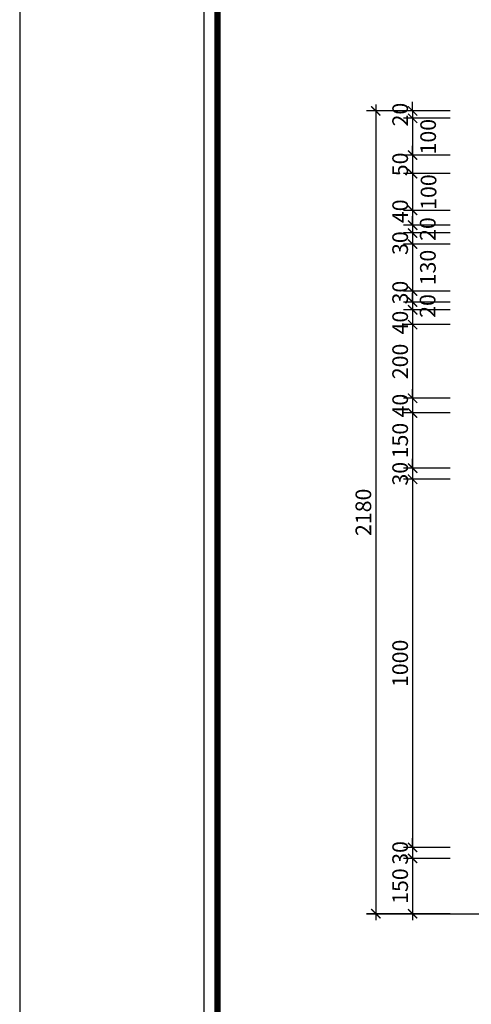
# Model space of a CAD drawing. Extents: x -113815 to 222185, y 305977 to 432202.
# Drawn here: x 138185 to 139411, y 308204 to 310878 of the extents above; entities that cross this region are included whole.
import ezdxf

# ---------------------------------------------------------------- set-up
doc = ezdxf.new("R2010")
doc.units = 0
doc.header["$LTSCALE"] = 1000
doc.header["$MEASUREMENT"] = 0
doc.layers.get('0').update_dxf_attribs({"linetype": 'CONTINUOUS'})
doc.layers.get('DEFPOINTS').update_dxf_attribs({"linetype": 'CONTINUOUS'})
doc.layers.add('2-CATTUONG', color=2, linetype='CONTINUOUS')
doc.layers.add('KICHTHUOC', color=1, linetype='CONTINUOUS')
doc.styles.add('KT', font='vnsimli.shx', dxfattribs={"width": 0.75})
doc.dimstyles.new('A3-1-200-25', dxfattribs={"dimscale": 25, "dimtxt": 1.7, "dimasz": 1, "dimexe": 1, "dimexo": 1, "dimgap": 0.5, "dimtad": 1, "dimdec": 0, "dimzin": 13, "dimdsep": 46, "dimtxsty": 'KT', "dimblk1": 'ARCHTICK', "dimblk2": 'ARCHTICK', "dimsah": 1, "dimcen": 0, "dimdle": 0.7, "dimclrd": 9, "dimclre": 8, "dimclrt": 3, "dimadec": 0, "dimazin": 0, "dimtfac": 1.222222, "dimtdec": 0, "dimtix": 1, "dimtmove": 2, "dimatfit": 3, "dimldrblk": 'ARCHTICK', "dimfxl": 0, "dimtolj": 1, "dimtzin": 13, "dimarcsym": 0})

# ---------------------------------------------------------------- blocks, each defined once
blk = doc.blocks.new('_ARCHTICK')
at = {"color": 0, "linetype": 'ByBlock', "const_width": 0.15}
blk.add_lwpolyline([(-0.5, -0.5), (0.5, 0.5)], dxfattribs=at)
blk = doc.blocks.new('*D465')
at = {"layer": 'DEFPOINTS', "color": 0}
for p in [(139378.6, 310630.2), (139252, 310610.2), (139378.6, 310610.2)]:
    blk.add_point(p, dxfattribs=at)
at = {"layer": 'KICHTHUOC', "color": 9, "lineweight": -2}
for p, q in [((139252, 310630.2), (139252, 310655.2)), ((139252, 310630.2), (139252, 310610.2)), ((139252, 310610.2), (139252, 310585.2))]:
    blk.add_line(p, q, dxfattribs=at)
at = {"layer": 'KICHTHUOC', "color": 8, "lineweight": -2}
for p, q in [((139353.6, 310630.2), (139227, 310630.2)), ((139353.6, 310610.2), (139227, 310610.2))]:
    blk.add_line(p, q, dxfattribs=at)
at = {"layer": 'KICHTHUOC', "color": 9, "lineweight": -2, "xscale": 25, "yscale": 25, "zscale": 25}
for p, rotation in [((139252, 310630.2), 270), ((139252, 310610.2), 90)]:
    blk.add_blockref('_ARCHTICK', p, dxfattribs=dict(at, rotation=rotation))
at = {"layer": 'KICHTHUOC', "color": 3, "insert": (139218.2, 310620.2), "char_height": 42.5, "attachment_point": 5, "rotation": 90, "style": 'KT'}
blk.add_mtext('\\A1;20', dxfattribs=at)
blk = doc.blocks.new('*D466')
at = {"layer": 'DEFPOINTS', "color": 0}
for p in [(139378.6, 310610.2), (139252, 310510.2), (139378.6, 310510.2)]:
    blk.add_point(p, dxfattribs=at)
at = {"layer": 'KICHTHUOC', "color": 9, "lineweight": -2}
blk.add_line((139252, 310627.7), (139252, 310492.7), dxfattribs=at)
at = {"layer": 'KICHTHUOC', "color": 8, "lineweight": -2}
for p, q in [((139353.6, 310610.2), (139227, 310610.2)), ((139353.6, 310510.2), (139227, 310510.2))]:
    blk.add_line(p, q, dxfattribs=at)
at = {"layer": 'KICHTHUOC', "color": 9, "lineweight": -2, "xscale": 25, "yscale": 25, "zscale": 25}
for p, rotation in [((139252, 310610.2), 90), ((139252, 310510.2), 270)]:
    blk.add_blockref('_ARCHTICK', p, dxfattribs=dict(at, rotation=rotation))
at = {"layer": 'KICHTHUOC', "color": 3, "insert": (139294.2, 310560.2), "char_height": 42.5, "attachment_point": 5, "rotation": 90, "style": 'KT'}
blk.add_mtext('\\A1;100', dxfattribs=at)
blk = doc.blocks.new('*D467')
at = {"layer": 'DEFPOINTS', "color": 0}
for p in [(139378.6, 310510.2), (139252, 310459.8), (139378.6, 310459.8)]:
    blk.add_point(p, dxfattribs=at)
at = {"layer": 'KICHTHUOC', "color": 9, "lineweight": -2}
for p, q in [((139252, 310510.2), (139252, 310535.2)), ((139252, 310510.2), (139252, 310459.8)), ((139252, 310459.8), (139252, 310434.8))]:
    blk.add_line(p, q, dxfattribs=at)
at = {"layer": 'KICHTHUOC', "color": 8, "lineweight": -2}
for p, q in [((139353.6, 310510.2), (139227, 310510.2)), ((139353.6, 310459.8), (139227, 310459.8))]:
    blk.add_line(p, q, dxfattribs=at)
at = {"layer": 'KICHTHUOC', "color": 9, "lineweight": -2, "xscale": 25, "yscale": 25, "zscale": 25}
for p, rotation in [((139252, 310510.2), 270), ((139252, 310459.8), 90)]:
    blk.add_blockref('_ARCHTICK', p, dxfattribs=dict(at, rotation=rotation))
at = {"layer": 'KICHTHUOC', "color": 3, "insert": (139218.2, 310485), "char_height": 42.5, "attachment_point": 5, "rotation": 90, "style": 'KT'}
blk.add_mtext('\\A1;50', dxfattribs=at)
blk = doc.blocks.new('*D468')
at = {"layer": 'DEFPOINTS', "color": 0}
for p in [(139378.6, 310459.8), (139252, 310359.8), (139378.6, 310359.8)]:
    blk.add_point(p, dxfattribs=at)
at = {"layer": 'KICHTHUOC', "color": 9, "lineweight": -2}
blk.add_line((139252, 310477.3), (139252, 310342.3), dxfattribs=at)
at = {"layer": 'KICHTHUOC', "color": 8, "lineweight": -2}
for p, q in [((139353.6, 310459.8), (139227, 310459.8)), ((139353.6, 310359.8), (139227, 310359.8))]:
    blk.add_line(p, q, dxfattribs=at)
at = {"layer": 'KICHTHUOC', "color": 9, "lineweight": -2, "xscale": 25, "yscale": 25, "zscale": 25}
for p, rotation in [((139252, 310459.8), 90), ((139252, 310359.8), 270)]:
    blk.add_blockref('_ARCHTICK', p, dxfattribs=dict(at, rotation=rotation))
at = {"layer": 'KICHTHUOC', "color": 3, "insert": (139295.3, 310409.8), "char_height": 42.5, "attachment_point": 5, "rotation": 90, "style": 'KT'}
blk.add_mtext('\\A1;100', dxfattribs=at)
blk = doc.blocks.new('*D469')
at = {"layer": 'DEFPOINTS', "color": 0}
for p in [(139378.6, 310359.8), (139252, 310319.8), (139378.6, 310319.8)]:
    blk.add_point(p, dxfattribs=at)
at = {"layer": 'KICHTHUOC', "color": 8, "lineweight": -2}
for p, q in [((139353.6, 310359.8), (139227, 310359.8)), ((139353.6, 310319.8), (139227, 310319.8))]:
    blk.add_line(p, q, dxfattribs=at)
at = {"layer": 'KICHTHUOC', "color": 9, "lineweight": -2}
blk.add_line((139252, 310377.3), (139252, 310302.3), dxfattribs=at)
at = {"layer": 'KICHTHUOC', "color": 9, "lineweight": -2, "xscale": 25, "yscale": 25, "zscale": 25}
for p, rotation in [((139252, 310359.8), 90), ((139252, 310319.8), 270)]:
    blk.add_blockref('_ARCHTICK', p, dxfattribs=dict(at, rotation=rotation))
at = {"layer": 'KICHTHUOC', "color": 3, "insert": (139218.2, 310357.6), "char_height": 42.5, "attachment_point": 5, "rotation": 90, "style": 'KT'}
blk.add_mtext('\\A1;40', dxfattribs=at)
blk = doc.blocks.new('*D470')
at = {"layer": 'DEFPOINTS', "color": 0}
for p in [(139378.6, 310319.8), (139252, 310298.7), (139378.6, 310298.7)]:
    blk.add_point(p, dxfattribs=at)
at = {"layer": 'KICHTHUOC', "color": 9, "lineweight": -2}
for p, q in [((139252, 310319.8), (139252, 310344.8)), ((139252, 310319.8), (139252, 310298.7)), ((139252, 310298.7), (139252, 310273.7))]:
    blk.add_line(p, q, dxfattribs=at)
at = {"layer": 'KICHTHUOC', "color": 8, "lineweight": -2}
for p, q in [((139353.6, 310319.8), (139227, 310319.8)), ((139353.6, 310298.7), (139227, 310298.7))]:
    blk.add_line(p, q, dxfattribs=at)
at = {"layer": 'KICHTHUOC', "color": 9, "lineweight": -2, "xscale": 25, "yscale": 25, "zscale": 25}
for p, rotation in [((139252, 310319.8), 270), ((139252, 310298.7), 90)]:
    blk.add_blockref('_ARCHTICK', p, dxfattribs=dict(at, rotation=rotation))
at = {"layer": 'KICHTHUOC', "color": 3, "insert": (139293.1, 310309.3), "char_height": 42.5, "attachment_point": 5, "rotation": 90, "style": 'KT'}
blk.add_mtext('\\A1;20', dxfattribs=at)
blk = doc.blocks.new('*D471')
at = {"layer": 'DEFPOINTS', "color": 0}
for p in [(139378.6, 310298.7), (139252, 310268.7), (139378.6, 310268.7)]:
    blk.add_point(p, dxfattribs=at)
at = {"layer": 'KICHTHUOC', "color": 9, "lineweight": -2}
blk.add_line((139252, 310316.2), (139252, 310251.2), dxfattribs=at)
at = {"layer": 'KICHTHUOC', "color": 8, "lineweight": -2}
for p, q in [((139353.6, 310298.7), (139227, 310298.7)), ((139353.6, 310268.7), (139227, 310268.7))]:
    blk.add_line(p, q, dxfattribs=at)
at = {"layer": 'KICHTHUOC', "color": 9, "lineweight": -2, "xscale": 25, "yscale": 25, "zscale": 25}
for p, rotation in [((139252, 310298.7), 90), ((139252, 310268.7), 270)]:
    blk.add_blockref('_ARCHTICK', p, dxfattribs=dict(at, rotation=rotation))
at = {"layer": 'KICHTHUOC', "color": 3, "insert": (139218.2, 310271.1), "char_height": 42.5, "attachment_point": 5, "rotation": 90, "style": 'KT'}
blk.add_mtext('\\A1;30', dxfattribs=at)
blk = doc.blocks.new('*D472')
at = {"layer": 'DEFPOINTS', "color": 0}
for p in [(139378.6, 310268.7), (139252, 310140.9), (139378.6, 310140.9)]:
    blk.add_point(p, dxfattribs=at)
at = {"layer": 'KICHTHUOC', "color": 9, "lineweight": -2}
blk.add_line((139252, 310286.2), (139252, 310123.4), dxfattribs=at)
at = {"layer": 'KICHTHUOC', "color": 8, "lineweight": -2}
for p, q in [((139353.6, 310268.7), (139227, 310268.7)), ((139353.6, 310140.9), (139227, 310140.9))]:
    blk.add_line(p, q, dxfattribs=at)
at = {"layer": 'KICHTHUOC', "color": 9, "lineweight": -2, "xscale": 25, "yscale": 25, "zscale": 25}
for p, rotation in [((139252, 310268.7), 90), ((139252, 310140.9), 270)]:
    blk.add_blockref('_ARCHTICK', p, dxfattribs=dict(at, rotation=rotation))
at = {"layer": 'KICHTHUOC', "color": 3, "insert": (139293.5, 310204.8), "char_height": 42.5, "attachment_point": 5, "rotation": 90, "style": 'KT'}
blk.add_mtext('\\A1;130', dxfattribs=at)
blk = doc.blocks.new('*D473')
at = {"layer": 'DEFPOINTS', "color": 0}
for p in [(139378.6, 310140.9), (139252, 310110.9), (139378.6, 310110.9)]:
    blk.add_point(p, dxfattribs=at)
at = {"layer": 'KICHTHUOC', "color": 9, "lineweight": -2}
blk.add_line((139252, 310158.4), (139252, 310093.4), dxfattribs=at)
at = {"layer": 'KICHTHUOC', "color": 8, "lineweight": -2}
for p, q in [((139353.6, 310140.9), (139227, 310140.9)), ((139353.6, 310110.9), (139227, 310110.9))]:
    blk.add_line(p, q, dxfattribs=at)
at = {"layer": 'KICHTHUOC', "color": 9, "lineweight": -2, "xscale": 25, "yscale": 25, "zscale": 25}
for p, rotation in [((139252, 310140.9), 90), ((139252, 310110.9), 270)]:
    blk.add_blockref('_ARCHTICK', p, dxfattribs=dict(at, rotation=rotation))
at = {"layer": 'KICHTHUOC', "color": 3, "insert": (139218.2, 310136.7), "char_height": 42.5, "attachment_point": 5, "rotation": 90, "style": 'KT'}
blk.add_mtext('\\A1;30', dxfattribs=at)
blk = doc.blocks.new('*D474')
at = {"layer": 'DEFPOINTS', "color": 0}
for p in [(139252, 310089.8), (139378.6, 310110.9), (139378.6, 310089.8)]:
    blk.add_point(p, dxfattribs=at)
at = {"layer": 'KICHTHUOC', "color": 9, "lineweight": -2}
for p, q in [((139252, 310110.9), (139252, 310135.9)), ((139252, 310110.9), (139252, 310089.8)), ((139252, 310089.8), (139252, 310064.8))]:
    blk.add_line(p, q, dxfattribs=at)
at = {"layer": 'KICHTHUOC', "color": 8, "lineweight": -2}
for p, q in [((139353.6, 310110.9), (139227, 310110.9)), ((139353.6, 310089.8), (139227, 310089.8))]:
    blk.add_line(p, q, dxfattribs=at)
at = {"layer": 'KICHTHUOC', "color": 9, "lineweight": -2, "xscale": 25, "yscale": 25, "zscale": 25}
for p, rotation in [((139252, 310110.9), 270), ((139252, 310089.8), 90)]:
    blk.add_blockref('_ARCHTICK', p, dxfattribs=dict(at, rotation=rotation))
at = {"layer": 'KICHTHUOC', "color": 3, "insert": (139292.7, 310100.4), "char_height": 42.5, "attachment_point": 5, "rotation": 90, "style": 'KT'}
blk.add_mtext('\\A1;20', dxfattribs=at)
blk = doc.blocks.new('*D475')
at = {"layer": 'DEFPOINTS', "color": 0}
for p in [(139378.6, 310089.8), (139252, 310049.8), (139378.6, 310049.8)]:
    blk.add_point(p, dxfattribs=at)
at = {"layer": 'KICHTHUOC', "color": 8, "lineweight": -2}
for p, q in [((139353.6, 310089.8), (139227, 310089.8)), ((139353.6, 310049.8), (139227, 310049.8))]:
    blk.add_line(p, q, dxfattribs=at)
at = {"layer": 'KICHTHUOC', "color": 9, "lineweight": -2}
blk.add_line((139252, 310107.3), (139252, 310032.3), dxfattribs=at)
at = {"layer": 'KICHTHUOC', "color": 9, "lineweight": -2, "xscale": 25, "yscale": 25, "zscale": 25}
for p, rotation in [((139252, 310089.8), 90), ((139252, 310049.8), 270)]:
    blk.add_blockref('_ARCHTICK', p, dxfattribs=dict(at, rotation=rotation))
at = {"layer": 'KICHTHUOC', "color": 3, "insert": (139218.2, 310055.3), "char_height": 42.5, "attachment_point": 5, "rotation": 90, "style": 'KT'}
blk.add_mtext('\\A1;40', dxfattribs=at)
blk = doc.blocks.new('*D476')
at = {"layer": 'DEFPOINTS', "color": 0}
for p in [(139378.6, 310049.8), (139252, 309849.8), (139378.6, 309849.8)]:
    blk.add_point(p, dxfattribs=at)
at = {"layer": 'KICHTHUOC', "color": 9, "lineweight": -2}
blk.add_line((139252, 310067.3), (139252, 309832.3), dxfattribs=at)
at = {"layer": 'KICHTHUOC', "color": 8, "lineweight": -2}
for p, q in [((139353.6, 310049.8), (139227, 310049.8)), ((139353.6, 309849.8), (139227, 309849.8))]:
    blk.add_line(p, q, dxfattribs=at)
at = {"layer": 'KICHTHUOC', "color": 9, "lineweight": -2, "xscale": 25, "yscale": 25, "zscale": 25}
for p, rotation in [((139252, 310049.8), 90), ((139252, 309849.8), 270)]:
    blk.add_blockref('_ARCHTICK', p, dxfattribs=dict(at, rotation=rotation))
at = {"layer": 'KICHTHUOC', "color": 3, "insert": (139218.2, 309949.8), "char_height": 42.5, "attachment_point": 5, "rotation": 90, "style": 'KT'}
blk.add_mtext('\\A1;200', dxfattribs=at)
blk = doc.blocks.new('*D477')
at = {"layer": 'DEFPOINTS', "color": 0}
for p in [(139378.6, 309849.8), (139252, 309809.8), (139378.6, 309809.8)]:
    blk.add_point(p, dxfattribs=at)
at = {"layer": 'KICHTHUOC', "color": 9, "lineweight": -2}
for p, q in [((139252, 309849.8), (139252, 309874.8)), ((139252, 309849.8), (139252, 309809.8)), ((139252, 309809.8), (139252, 309784.8))]:
    blk.add_line(p, q, dxfattribs=at)
at = {"layer": 'KICHTHUOC', "color": 8, "lineweight": -2}
for p, q in [((139353.6, 309849.8), (139227, 309849.8)), ((139353.6, 309809.8), (139227, 309809.8))]:
    blk.add_line(p, q, dxfattribs=at)
at = {"layer": 'KICHTHUOC', "color": 9, "lineweight": -2, "xscale": 25, "yscale": 25, "zscale": 25}
for p, rotation in [((139252, 309849.8), 270), ((139252, 309809.8), 90)]:
    blk.add_blockref('_ARCHTICK', p, dxfattribs=dict(at, rotation=rotation))
at = {"layer": 'KICHTHUOC', "color": 3, "insert": (139218.2, 309829.8), "char_height": 42.5, "attachment_point": 5, "rotation": 90, "style": 'KT'}
blk.add_mtext('\\A1;40', dxfattribs=at)
blk = doc.blocks.new('*D478')
at = {"layer": 'DEFPOINTS', "color": 0}
for p in [(139378.6, 309809.8), (139252, 309659.8), (139378.6, 309659.8)]:
    blk.add_point(p, dxfattribs=at)
at = {"layer": 'KICHTHUOC', "color": 9, "lineweight": -2}
blk.add_line((139252, 309827.3), (139252, 309642.3), dxfattribs=at)
at = {"layer": 'KICHTHUOC', "color": 8, "lineweight": -2}
for p, q in [((139353.6, 309809.8), (139227, 309809.8)), ((139353.6, 309659.8), (139227, 309659.8))]:
    blk.add_line(p, q, dxfattribs=at)
at = {"layer": 'KICHTHUOC', "color": 9, "lineweight": -2, "xscale": 25, "yscale": 25, "zscale": 25}
for p, rotation in [((139252, 309809.8), 90), ((139252, 309659.8), 270)]:
    blk.add_blockref('_ARCHTICK', p, dxfattribs=dict(at, rotation=rotation))
at = {"layer": 'KICHTHUOC', "color": 3, "insert": (139218.2, 309734.8), "char_height": 42.5, "attachment_point": 5, "rotation": 90, "style": 'KT'}
blk.add_mtext('\\A1;150', dxfattribs=at)
blk = doc.blocks.new('*D479')
at = {"layer": 'DEFPOINTS', "color": 0}
for p in [(139378.6, 309659.8), (139252, 309629.8), (139378.6, 309629.8)]:
    blk.add_point(p, dxfattribs=at)
at = {"layer": 'KICHTHUOC', "color": 8, "lineweight": -2}
for p, q in [((139353.6, 309659.8), (139227, 309659.8)), ((139353.6, 309629.8), (139227, 309629.8))]:
    blk.add_line(p, q, dxfattribs=at)
at = {"layer": 'KICHTHUOC', "color": 9, "lineweight": -2}
for p, q in [((139252, 309659.8), (139252, 309684.8)), ((139252, 309659.8), (139252, 309629.8)), ((139252, 309629.8), (139252, 309604.8))]:
    blk.add_line(p, q, dxfattribs=at)
at = {"layer": 'KICHTHUOC', "color": 9, "lineweight": -2, "xscale": 25, "yscale": 25, "zscale": 25}
for p, rotation in [((139252, 309659.8), 270), ((139252, 309629.8), 90)]:
    blk.add_blockref('_ARCHTICK', p, dxfattribs=dict(at, rotation=rotation))
at = {"layer": 'KICHTHUOC', "color": 3, "insert": (139218.2, 309644.8), "char_height": 42.5, "attachment_point": 5, "rotation": 90, "style": 'KT'}
blk.add_mtext('\\A1;30', dxfattribs=at)
blk = doc.blocks.new('*D480')
at = {"layer": 'DEFPOINTS', "color": 0}
for p in [(139378.6, 309629.8), (139252, 308629.8), (139378.6, 308629.8)]:
    blk.add_point(p, dxfattribs=at)
at = {"layer": 'KICHTHUOC', "color": 9, "lineweight": -2}
blk.add_line((139252, 309647.3), (139252, 308612.3), dxfattribs=at)
at = {"layer": 'KICHTHUOC', "color": 8, "lineweight": -2}
for p, q in [((139353.6, 309629.8), (139227, 309629.8)), ((139353.6, 308629.8), (139227, 308629.8))]:
    blk.add_line(p, q, dxfattribs=at)
at = {"layer": 'KICHTHUOC', "color": 9, "lineweight": -2, "xscale": 25, "yscale": 25, "zscale": 25}
for p, rotation in [((139252, 309629.8), 90), ((139252, 308629.8), 270)]:
    blk.add_blockref('_ARCHTICK', p, dxfattribs=dict(at, rotation=rotation))
at = {"layer": 'KICHTHUOC', "color": 3, "insert": (139218.2, 309129.8), "char_height": 42.5, "attachment_point": 5, "rotation": 90, "style": 'KT'}
blk.add_mtext('\\A1;1000', dxfattribs=at)
blk = doc.blocks.new('*D481')
at = {"layer": 'DEFPOINTS', "color": 0}
for p in [(139378.6, 308629.8), (139252, 308599.8), (139378.6, 308599.8)]:
    blk.add_point(p, dxfattribs=at)
at = {"layer": 'KICHTHUOC', "color": 9, "lineweight": -2}
for p, q in [((139252, 308629.8), (139252, 308654.8)), ((139252, 308629.8), (139252, 308599.8)), ((139252, 308599.8), (139252, 308574.8))]:
    blk.add_line(p, q, dxfattribs=at)
at = {"layer": 'KICHTHUOC', "color": 8, "lineweight": -2}
for p, q in [((139353.6, 308629.8), (139227, 308629.8)), ((139353.6, 308599.8), (139227, 308599.8))]:
    blk.add_line(p, q, dxfattribs=at)
at = {"layer": 'KICHTHUOC', "color": 9, "lineweight": -2, "xscale": 25, "yscale": 25, "zscale": 25}
for p, rotation in [((139252, 308629.8), 270), ((139252, 308599.8), 90)]:
    blk.add_blockref('_ARCHTICK', p, dxfattribs=dict(at, rotation=rotation))
at = {"layer": 'KICHTHUOC', "color": 3, "insert": (139218.2, 308614.8), "char_height": 42.5, "attachment_point": 5, "rotation": 90, "style": 'KT'}
blk.add_mtext('\\A1;30', dxfattribs=at)
blk = doc.blocks.new('*D482')
at = {"layer": 'DEFPOINTS', "color": 0}
for p in [(139378.6, 308599.8), (139252, 308449.8), (139378.6, 308449.8)]:
    blk.add_point(p, dxfattribs=at)
at = {"layer": 'KICHTHUOC', "color": 9, "lineweight": -2}
blk.add_line((139252, 308617.3), (139252, 308432.3), dxfattribs=at)
at = {"layer": 'KICHTHUOC', "color": 8, "lineweight": -2}
for p, q in [((139353.6, 308599.8), (139227, 308599.8)), ((139353.6, 308449.8), (139227, 308449.8))]:
    blk.add_line(p, q, dxfattribs=at)
at = {"layer": 'KICHTHUOC', "color": 9, "lineweight": -2, "xscale": 25, "yscale": 25, "zscale": 25}
for p, rotation in [((139252, 308599.8), 90), ((139252, 308449.8), 270)]:
    blk.add_blockref('_ARCHTICK', p, dxfattribs=dict(at, rotation=rotation))
at = {"layer": 'KICHTHUOC', "color": 3, "insert": (139218.2, 308524.8), "char_height": 42.5, "attachment_point": 5, "rotation": 90, "style": 'KT'}
blk.add_mtext('\\A1;150', dxfattribs=at)
blk = doc.blocks.new('*D483')
at = {"layer": 'DEFPOINTS', "color": 0}
for p in [(139378.6, 310630.2), (139152, 308449.8), (139378.6, 308449.8)]:
    blk.add_point(p, dxfattribs=at)
at = {"layer": 'KICHTHUOC', "color": 8, "lineweight": -2}
for p, q in [((139353.6, 310630.2), (139127, 310630.2)), ((139353.6, 308449.8), (139127, 308449.8))]:
    blk.add_line(p, q, dxfattribs=at)
at = {"layer": 'KICHTHUOC', "color": 9, "lineweight": -2}
blk.add_line((139152, 310647.7), (139152, 308432.3), dxfattribs=at)
at = {"layer": 'KICHTHUOC', "color": 9, "lineweight": -2, "xscale": 25, "yscale": 25, "zscale": 25}
for p, rotation in [((139152, 310630.2), 90), ((139152, 308449.8), 270)]:
    blk.add_blockref('_ARCHTICK', p, dxfattribs=dict(at, rotation=rotation))
at = {"layer": 'KICHTHUOC', "color": 3, "insert": (139118.2, 309540), "char_height": 42.5, "attachment_point": 5, "rotation": 90, "style": 'KT'}
blk.add_mtext('\\A1;2180', dxfattribs=at)

msp = doc.modelspace()

# ---------------------------------------------------------------- linework, layer by layer
at = {"layer": '2-CATTUONG'}
msp.add_line((139127, 308449.8), (140659.7, 308449.8), dxfattribs=at)
msp.add_lwpolyline([(138684.6, 306226.7), (148434.6, 306226.7), (148434.6, 313151.7), (138684.6, 313151.7)], close=True, dxfattribs=at)
at = {"layer": '2-CATTUONG', "const_width": 16.7}
msp.add_lwpolyline([(138722.1, 306264.2), (148397.1, 306264.2), (148397.1, 313114.2), (138722.1, 313114.2)], close=True, dxfattribs=at)
at = {"layer": 'DEFPOINTS'}
msp.add_lwpolyline([(138184.6, 305976.7), (148684.6, 305976.7), (148684.6, 313401.7), (138184.6, 313401.7)], close=True, dxfattribs=at)

# ---------------------------------------------------------------- dimensions: what is measured, and where the dimension line sits
at = {"layer": 'KICHTHUOC'}
for base, p1, p2, picture, middle in [((139252, 310610.2), (139378.6, 310630.2), (139378.6, 310610.2), '*D465', (139218.2, 310620.2)), ((139152, 308449.8), (139378.6, 310630.2), (139378.6, 308449.8), '*D483', (139118.2, 309540)), ((139252, 310459.8), (139378.6, 310510.2), (139378.6, 310459.8), '*D467', (139218.2, 310485)), ((139252, 309849.8), (139378.6, 310049.8), (139378.6, 309849.8), '*D476', (139218.2, 309949.8)), ((139252, 309809.8), (139378.6, 309849.8), (139378.6, 309809.8), '*D477', (139218.2, 309829.8)), ((139252, 309659.8), (139378.6, 309809.8), (139378.6, 309659.8), '*D478', (139218.2, 309734.8)), ((139252, 309629.8), (139378.6, 309659.8), (139378.6, 309629.8), '*D479', (139218.2, 309644.8)), ((139252, 308629.8), (139378.6, 309629.8), (139378.6, 308629.8), '*D480', (139218.2, 309129.8)), ((139252, 308599.8), (139378.6, 308629.8), (139378.6, 308599.8), '*D481', (139218.2, 308614.8)), ((139252, 308449.8), (139378.6, 308599.8), (139378.6, 308449.8), '*D482', (139218.2, 308524.8))]:
    dim = msp.add_linear_dim(base=base, p1=p1, p2=p2, angle=90, dimstyle='A3-1-200-25', dxfattribs=at)
    dim.commit()
    dim.dimension.update_dxf_attribs({"geometry": picture, "text_midpoint": middle})
for base, p1, p2, picture, middle in [((139252, 310510.2), (139378.6, 310610.2), (139378.6, 310510.2), '*D466', (139294.2, 310560.2)), ((139252, 310359.8), (139378.6, 310459.8), (139378.6, 310359.8), '*D468', (139295.3, 310409.8)), ((139252, 310319.8), (139378.6, 310359.8), (139378.6, 310319.8), '*D469', (139218.2, 310357.6)), ((139252, 310268.7), (139378.6, 310298.7), (139378.6, 310268.7), '*D471', (139218.2, 310271.1)), ((139252, 310110.9), (139378.6, 310140.9), (139378.6, 310110.9), '*D473', (139218.2, 310136.7)), ((139252, 310049.8), (139378.6, 310089.8), (139378.6, 310049.8), '*D475', (139218.2, 310055.3))]:
    dim = msp.add_linear_dim(base=base, p1=p1, p2=p2, angle=90, dimstyle='A3-1-200-25', dxfattribs=at)
    dim.commit()
    dim.dimension.update_dxf_attribs({"geometry": picture, "text_midpoint": middle, "dimtype": 160})
for base, p1, p2, text, picture, middle in [((139252, 310298.7), (139378.6, 310319.8), (139378.6, 310298.7), '20', '*D470', (139293.1, 310309.3)), ((139252, 310140.9), (139378.6, 310268.7), (139378.6, 310140.9), '130', '*D472', (139293.5, 310204.8)), ((139252, 310089.8), (139378.6, 310110.9), (139378.6, 310089.8), '20', '*D474', (139292.7, 310100.4))]:
    dim = msp.add_linear_dim(base=base, p1=p1, p2=p2, angle=90, text=text, dimstyle='A3-1-200-25', dxfattribs=at)
    dim.commit()
    dim.dimension.update_dxf_attribs({"geometry": picture, "text_midpoint": middle, "dimtype": 160})

doc.saveas('drawing.dxf')
